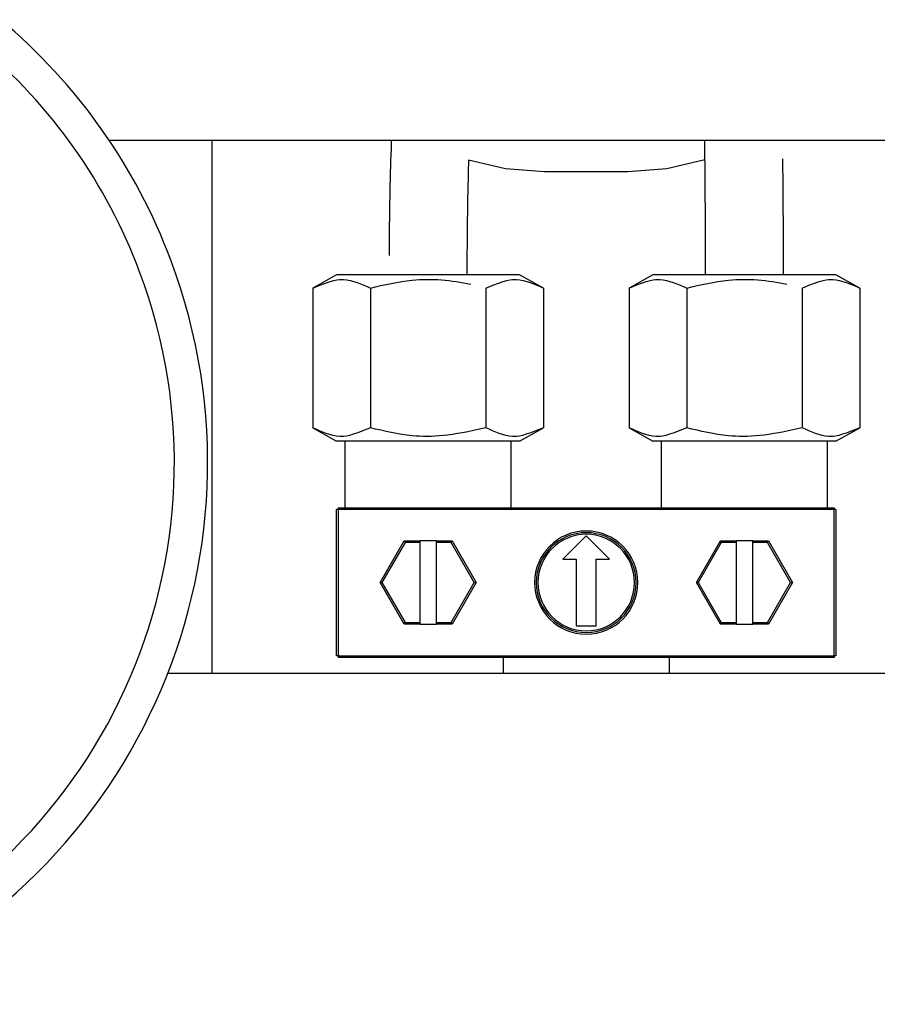
# Model space of a CAD drawing. Extents: x 27 to 252, y -274 to -33.
# Drawn here: x 49 to 52, y -95 to -92 of the extents above; entities that cross this region are included whole.
import ezdxf

# ---------------------------------------------------------------- set-up
doc = ezdxf.new("R2010")
doc.units = 0
doc.header["$MEASUREMENT"] = 0
doc.layers.add('Layer 1', color=7, linetype='Continuous')

# ---------------------------------------------------------------- blocks, each defined once
blk = doc.blocks.new('block 2126')
at = {"layer": 'Layer 1', "color": 7, "lineweight": 30, "true_color": 0xffffff}
blk.add_open_spline([(50.993, -92.3439), (50.9937, -92.3911), (50.9941, -92.4299), (50.9945, -92.4694), (50.9948, -92.5089), (50.9951, -92.549), (50.9954, -92.5902), (50.9957, -92.6315), (50.9959, -92.6739), (50.996, -92.7167), (50.9961, -92.7529), (50.9961, -92.7895), (50.9961, -92.826)], degree=3, knots=[0, 0, 0, 0, 1, 1, 1, 2, 2, 2, 3, 3, 3, 4, 4, 4, 4], dxfattribs=at)
blk = doc.blocks.new('block 2127')
at = {"layer": 'Layer 1', "color": 7, "lineweight": 30, "true_color": 0xffffff}
blk.add_open_spline([(51.2773, -92.826), (51.2772, -92.738), (51.2771, -92.6948), (51.2769, -92.6523), (51.2767, -92.6099), (51.2764, -92.5681), (51.2761, -92.5273), (51.2758, -92.4864), (51.2754, -92.4463), (51.275, -92.4089)], degree=3, knots=[0, 0, 0, 0, 1, 1, 1, 2, 2, 2, 3, 3, 3, 3], dxfattribs=at)
blk = doc.blocks.new('block 2136')
at = {"layer": 'Layer 1', "color": 7, "lineweight": 30, "true_color": 0xffffff}
blk.add_open_spline([(50.1408, -92.826), (50.1411, -92.7393), (50.1414, -92.6966), (50.1419, -92.6547), (50.1425, -92.6127), (50.1431, -92.5715), (50.1439, -92.5313), (50.1447, -92.491), (50.1457, -92.4516), (50.1468, -92.4148)], degree=3, knots=[0, 0, 0, 0, 1, 1, 1, 2, 2, 2, 3, 3, 3, 3], dxfattribs=at)
blk = doc.blocks.new('block 2137')
at = {"layer": 'Layer 1', "color": 7, "lineweight": 30, "true_color": 0xffffff}
blk.add_open_spline([(49.868, -92.3439), (49.8652, -92.4213), (49.8642, -92.4615), (49.8633, -92.5025), (49.8625, -92.5434), (49.8617, -92.585), (49.8611, -92.6275), (49.8605, -92.6699), (49.8601, -92.7133), (49.8599, -92.7569)], degree=3, knots=[0, 0, 0, 0, 1, 1, 1, 2, 2, 2, 3, 3, 3, 3], dxfattribs=at)
blk = doc.blocks.new('block 2150')
at = {"layer": 'Layer 1', "color": 7, "lineweight": 30, "true_color": 0xffffff}
blk.add_lwpolyline([(50.7223, -93.3763), (50.8077, -93.4242)], dxfattribs=at)
blk = doc.blocks.new('block 2151')
at = {"layer": 'Layer 1', "color": 7, "lineweight": 30, "true_color": 0xffffff}
blk.add_lwpolyline([(51.4657, -93.4242), (51.5512, -93.3763)], dxfattribs=at)
blk = doc.blocks.new('block 2152')
at = {"layer": 'Layer 1', "color": 7, "lineweight": 30, "true_color": 0xffffff}
blk.add_lwpolyline([(51.5512, -92.8739), (51.4657, -92.826)], dxfattribs=at)
blk = doc.blocks.new('block 2153')
at = {"layer": 'Layer 1', "color": 7, "lineweight": 30, "true_color": 0xffffff}
blk.add_lwpolyline([(50.8077, -92.826), (50.7223, -92.8739)], dxfattribs=at)
blk = doc.blocks.new('block 2154')
at = {"layer": 'Layer 1', "color": 7, "lineweight": 30, "true_color": 0xffffff}
blk.add_lwpolyline([(49.5858, -93.3763), (49.6712, -93.4242)], dxfattribs=at)
blk = doc.blocks.new('block 2155')
at = {"layer": 'Layer 1', "color": 7, "lineweight": 30, "true_color": 0xffffff}
blk.add_lwpolyline([(50.3292, -93.4242), (50.4146, -93.3763)], dxfattribs=at)
blk = doc.blocks.new('block 2156')
at = {"layer": 'Layer 1', "color": 7, "lineweight": 30, "true_color": 0xffffff}
blk.add_lwpolyline([(50.4146, -92.8739), (50.3292, -92.826)], dxfattribs=at)
blk = doc.blocks.new('block 2157')
at = {"layer": 'Layer 1', "color": 7, "lineweight": 30, "true_color": 0xffffff}
blk.add_lwpolyline([(49.6712, -92.826), (49.5858, -92.8739)], dxfattribs=at)
blk = doc.blocks.new('block 2162')
at = {"layer": 'Layer 1', "color": 7, "lineweight": 30, "true_color": 0xffffff}
blk.add_lwpolyline([(50.2993, -93.6634), (50.2993, -93.4242)], dxfattribs=at)
blk = doc.blocks.new('block 2163')
at = {"layer": 'Layer 1', "color": 7, "lineweight": 30, "true_color": 0xffffff}
blk.add_lwpolyline([(49.7011, -93.4242), (49.7011, -93.6634)], dxfattribs=at)
blk = doc.blocks.new('block 2164')
at = {"layer": 'Layer 1', "color": 7, "lineweight": 30, "true_color": 0xffffff}
blk.add_lwpolyline([(50.2694, -94.2018), (50.2694, -94.258)], dxfattribs=at)
blk = doc.blocks.new('block 2165')
at = {"layer": 'Layer 1', "color": 7, "lineweight": 30, "true_color": 0xffffff}
blk.add_lwpolyline([(50.8676, -94.258), (50.8676, -94.2018)], dxfattribs=at)
blk = doc.blocks.new('block 2166')
at = {"layer": 'Layer 1', "color": 7, "lineweight": 30, "true_color": 0xffffff}
blk.add_lwpolyline([(51.4358, -93.6634), (51.4358, -93.4242)], dxfattribs=at)
blk = doc.blocks.new('block 2167')
at = {"layer": 'Layer 1', "color": 7, "lineweight": 30, "true_color": 0xffffff}
blk.add_lwpolyline([(50.8377, -93.4242), (50.8377, -93.6634)], dxfattribs=at)
blk = doc.blocks.new('block 3036')
at = {"layer": 'Layer 1', "color": 7, "lineweight": 30, "true_color": 0xffffff}
blk.add_open_spline([(47.8157, -95.3366), (48.829, -94.9574), (49.343, -93.8285), (48.9637, -92.8153), (48.8452, -92.4986), (48.6467, -92.218), (48.3876, -92.0007)], degree=3, knots=[0, 0, 0, 0, 1, 1, 1, 2, 2, 2, 2], dxfattribs=at)
blk = doc.blocks.new('block 3037')
at = {"layer": 'Layer 1', "color": 7, "lineweight": 30, "true_color": 0xffffff}
blk.add_open_spline([(47.8576, -95.4487), (48.9328, -95.0463), (49.4782, -93.8485), (49.0758, -92.7733), (48.95, -92.4373), (48.7394, -92.1396), (48.4645, -91.9091)], degree=3, knots=[0, 0, 0, 0, 1, 1, 1, 2, 2, 2, 2], dxfattribs=at)
blk = doc.blocks.new('block 3285')
at = {"layer": 'Layer 1', "color": 7, "lineweight": 30, "true_color": 0xffffff}
blk.add_lwpolyline([(52.2818, -92.3439), (48.8552, -92.3439)], dxfattribs=at)
blk = doc.blocks.new('block 3286')
at = {"layer": 'Layer 1', "color": 7, "lineweight": 30, "true_color": 0xffffff}
blk.add_lwpolyline([(49.0653, -94.258), (52.0717, -94.258)], dxfattribs=at)
blk = doc.blocks.new('block 3630')
at = {"layer": 'Layer 1', "color": 7, "lineweight": 30, "true_color": 0xffffff}
blk.add_lwpolyline([(50.7223, -92.8739), (50.7223, -93.3763)], dxfattribs=at)
blk = doc.blocks.new('block 3631')
at = {"layer": 'Layer 1', "color": 7, "lineweight": 30, "true_color": 0xffffff}
blk.add_open_spline([(50.7223, -92.8739), (50.7951, -92.8443), (50.8141, -92.8416), (50.8329, -92.8429), (50.8654, -92.8452), (50.8975, -92.8595), (50.9295, -92.8739)], degree=3, knots=[0, 0, 0, 0, 1, 1, 1, 2, 2, 2, 2], dxfattribs=at)
blk = doc.blocks.new('block 3632')
at = {"layer": 'Layer 1', "color": 7, "lineweight": 30, "true_color": 0xffffff}
blk.add_lwpolyline([(50.9295, -92.8739), (50.9295, -93.3763)], dxfattribs=at)
blk = doc.blocks.new('block 3633')
at = {"layer": 'Layer 1', "color": 7, "lineweight": 30, "true_color": 0xffffff}
blk.add_open_spline([(50.9295, -93.3763), (50.8567, -93.4058), (50.8377, -93.4086), (50.8189, -93.4073), (50.7864, -93.405), (50.7544, -93.3907), (50.7223, -93.3763)], degree=3, knots=[0, 0, 0, 0, 1, 1, 1, 2, 2, 2, 2], dxfattribs=at)
blk = doc.blocks.new('block 3634')
at = {"layer": 'Layer 1', "color": 7, "lineweight": 30, "true_color": 0xffffff}
blk.add_open_spline([(51.3439, -93.3763), (51.2212, -93.4053), (51.1496, -93.4117), (51.0798, -93.4049), (51.0291, -93.4), (50.9793, -93.3881), (50.9295, -93.3763)], degree=3, knots=[0, 0, 0, 0, 1, 1, 1, 2, 2, 2, 2], dxfattribs=at)
blk = doc.blocks.new('block 3635')
at = {"layer": 'Layer 1', "color": 7, "lineweight": 30, "true_color": 0xffffff}
blk.add_open_spline([(51.5512, -93.3763), (51.4784, -93.4058), (51.4594, -93.4086), (51.4406, -93.4073), (51.408, -93.405), (51.376, -93.3907), (51.3439, -93.3763)], degree=3, knots=[0, 0, 0, 0, 1, 1, 1, 2, 2, 2, 2], dxfattribs=at)
blk = doc.blocks.new('block 3636')
at = {"layer": 'Layer 1', "color": 7, "lineweight": 30, "true_color": 0xffffff}
blk.add_lwpolyline([(51.1367, -93.4242), (50.8077, -93.4242)], dxfattribs=at)
blk = doc.blocks.new('block 3637')
at = {"layer": 'Layer 1', "color": 7, "lineweight": 30, "true_color": 0xffffff}
blk.add_lwpolyline([(51.4657, -93.4242), (51.1367, -93.4242)], dxfattribs=at)
blk = doc.blocks.new('block 3638')
at = {"layer": 'Layer 1', "color": 7, "lineweight": 30, "true_color": 0xffffff}
blk.add_open_spline([(50.9295, -92.8739), (50.9793, -92.862), (51.0291, -92.8502), (51.0798, -92.8453), (51.1496, -92.8385), (51.2212, -92.8448), (51.2898, -92.8603)], degree=3, knots=[0, 0, 0, 0, 1, 1, 1, 2, 2, 2, 2], dxfattribs=at)
blk = doc.blocks.new('block 3639')
at = {"layer": 'Layer 1', "color": 7, "lineweight": 30, "true_color": 0xffffff}
blk.add_open_spline([(51.3439, -92.8739), (51.4167, -92.8443), (51.4357, -92.8416), (51.4545, -92.8429), (51.4871, -92.8452), (51.5191, -92.8595), (51.5512, -92.8739)], degree=3, knots=[0, 0, 0, 0, 1, 1, 1, 2, 2, 2, 2], dxfattribs=at)
blk = doc.blocks.new('block 3640')
at = {"layer": 'Layer 1', "color": 7, "lineweight": 30, "true_color": 0xffffff}
blk.add_lwpolyline([(51.1367, -92.826), (50.8077, -92.826)], dxfattribs=at)
blk = doc.blocks.new('block 3641')
at = {"layer": 'Layer 1', "color": 7, "lineweight": 30, "true_color": 0xffffff}
blk.add_lwpolyline([(51.4657, -92.826), (51.1367, -92.826)], dxfattribs=at)
blk = doc.blocks.new('block 3642')
at = {"layer": 'Layer 1', "color": 7, "lineweight": 30, "true_color": 0xffffff}
blk.add_lwpolyline([(51.3439, -92.8739), (51.3439, -93.3763)], dxfattribs=at)
blk = doc.blocks.new('block 3643')
at = {"layer": 'Layer 1', "color": 7, "lineweight": 30, "true_color": 0xffffff}
blk.add_lwpolyline([(51.5512, -92.8739), (51.5512, -93.3763)], dxfattribs=at)
blk = doc.blocks.new('block 3644')
at = {"layer": 'Layer 1', "color": 7, "lineweight": 30, "true_color": 0xffffff}
blk.add_open_spline([(49.793, -93.3763), (49.7202, -93.4058), (49.7012, -93.4086), (49.6824, -93.4073), (49.6499, -93.405), (49.6178, -93.3907), (49.5858, -93.3763)], degree=3, knots=[0, 0, 0, 0, 1, 1, 1, 2, 2, 2, 2], dxfattribs=at)
blk = doc.blocks.new('block 3645')
at = {"layer": 'Layer 1', "color": 7, "lineweight": 30, "true_color": 0xffffff}
blk.add_open_spline([(50.2074, -93.3763), (50.0847, -93.4053), (50.0131, -93.4117), (49.9433, -93.4049), (49.8925, -93.4), (49.8428, -93.3881), (49.793, -93.3763)], degree=3, knots=[0, 0, 0, 0, 1, 1, 1, 2, 2, 2, 2], dxfattribs=at)
blk = doc.blocks.new('block 3646')
at = {"layer": 'Layer 1', "color": 7, "lineweight": 30, "true_color": 0xffffff}
blk.add_open_spline([(50.4146, -93.3763), (50.3418, -93.4058), (50.3229, -93.4086), (50.3041, -93.4073), (50.2715, -93.405), (50.2395, -93.3907), (50.2074, -93.3763)], degree=3, knots=[0, 0, 0, 0, 1, 1, 1, 2, 2, 2, 2], dxfattribs=at)
blk = doc.blocks.new('block 3647')
at = {"layer": 'Layer 1', "color": 7, "lineweight": 30, "true_color": 0xffffff}
blk.add_lwpolyline([(50.0002, -93.4242), (49.6712, -93.4242)], dxfattribs=at)
blk = doc.blocks.new('block 3648')
at = {"layer": 'Layer 1', "color": 7, "lineweight": 30, "true_color": 0xffffff}
blk.add_lwpolyline([(50.3292, -93.4242), (50.0002, -93.4242)], dxfattribs=at)
blk = doc.blocks.new('block 3649')
at = {"layer": 'Layer 1', "color": 7, "lineweight": 30, "true_color": 0xffffff}
blk.add_lwpolyline([(49.5858, -92.8739), (49.5858, -93.3763)], dxfattribs=at)
blk = doc.blocks.new('block 3650')
at = {"layer": 'Layer 1', "color": 7, "lineweight": 30, "true_color": 0xffffff}
blk.add_open_spline([(49.5858, -92.8739), (49.6586, -92.8443), (49.6776, -92.8416), (49.6964, -92.8429), (49.7289, -92.8452), (49.761, -92.8595), (49.793, -92.8739)], degree=3, knots=[0, 0, 0, 0, 1, 1, 1, 2, 2, 2, 2], dxfattribs=at)
blk = doc.blocks.new('block 3651')
at = {"layer": 'Layer 1', "color": 7, "lineweight": 30, "true_color": 0xffffff}
blk.add_lwpolyline([(49.793, -92.8739), (49.793, -93.3763)], dxfattribs=at)
blk = doc.blocks.new('block 3652')
at = {"layer": 'Layer 1', "color": 7, "lineweight": 30, "true_color": 0xffffff}
blk.add_open_spline([(49.793, -92.8739), (49.8428, -92.862), (49.8925, -92.8502), (49.9433, -92.8453), (50.0131, -92.8385), (50.0847, -92.8448), (50.1533, -92.8603)], degree=3, knots=[0, 0, 0, 0, 1, 1, 1, 2, 2, 2, 2], dxfattribs=at)
blk = doc.blocks.new('block 3653')
at = {"layer": 'Layer 1', "color": 7, "lineweight": 30, "true_color": 0xffffff}
blk.add_open_spline([(50.2074, -92.8739), (50.2802, -92.8443), (50.2992, -92.8416), (50.318, -92.8429), (50.3506, -92.8452), (50.3826, -92.8595), (50.4146, -92.8739)], degree=3, knots=[0, 0, 0, 0, 1, 1, 1, 2, 2, 2, 2], dxfattribs=at)
blk = doc.blocks.new('block 3654')
at = {"layer": 'Layer 1', "color": 7, "lineweight": 30, "true_color": 0xffffff}
blk.add_lwpolyline([(50.0002, -92.826), (49.6712, -92.826)], dxfattribs=at)
blk = doc.blocks.new('block 3655')
at = {"layer": 'Layer 1', "color": 7, "lineweight": 30, "true_color": 0xffffff}
blk.add_lwpolyline([(50.3292, -92.826), (50.0002, -92.826)], dxfattribs=at)
blk = doc.blocks.new('block 3656')
at = {"layer": 'Layer 1', "color": 7, "lineweight": 30, "true_color": 0xffffff}
blk.add_lwpolyline([(50.2074, -92.8739), (50.2074, -93.3763)], dxfattribs=at)
blk = doc.blocks.new('block 3657')
at = {"layer": 'Layer 1', "color": 7, "lineweight": 30, "true_color": 0xffffff}
blk.add_lwpolyline([(50.4146, -92.8739), (50.4146, -93.3763)], dxfattribs=at)
blk = doc.blocks.new('block 3672')
at = {"layer": 'Layer 1', "color": 7, "lineweight": 30, "true_color": 0xffffff}
blk.add_lwpolyline([(49.8275, -93.9326), (49.9139, -93.7831)], dxfattribs=at)
blk = doc.blocks.new('block 3673')
at = {"layer": 'Layer 1', "color": 7, "lineweight": 30, "true_color": 0xffffff}
blk.add_lwpolyline([(49.9139, -93.7831), (49.9173, -93.789)], dxfattribs=at)
blk = doc.blocks.new('block 3674')
at = {"layer": 'Layer 1', "color": 7, "lineweight": 30, "true_color": 0xffffff}
blk.add_lwpolyline([(49.9173, -93.789), (49.8344, -93.9326)], dxfattribs=at)
blk = doc.blocks.new('block 3675')
at = {"layer": 'Layer 1', "color": 7, "lineweight": 30, "true_color": 0xffffff}
blk.add_lwpolyline([(49.8275, -93.9326), (49.8344, -93.9326)], dxfattribs=at)
blk = doc.blocks.new('block 3676')
at = {"layer": 'Layer 1', "color": 7, "lineweight": 30, "true_color": 0xffffff}
blk.add_lwpolyline([(49.9139, -94.0821), (49.8275, -93.9326)], dxfattribs=at)
blk = doc.blocks.new('block 3677')
at = {"layer": 'Layer 1', "color": 7, "lineweight": 30, "true_color": 0xffffff}
blk.add_lwpolyline([(49.8344, -93.9326), (49.9173, -94.0762)], dxfattribs=at)
blk = doc.blocks.new('block 3678')
at = {"layer": 'Layer 1', "color": 7, "lineweight": 30, "true_color": 0xffffff}
blk.add_lwpolyline([(49.9139, -94.0821), (49.9173, -94.0762)], dxfattribs=at)
blk = doc.blocks.new('block 3679')
at = {"layer": 'Layer 1', "color": 7, "lineweight": 30, "true_color": 0xffffff}
blk.add_lwpolyline([(49.9173, -94.0762), (49.9703, -94.0762)], dxfattribs=at)
blk = doc.blocks.new('block 3680')
at = {"layer": 'Layer 1', "color": 7, "lineweight": 30, "true_color": 0xffffff}
blk.add_lwpolyline([(49.9703, -93.789), (49.9173, -93.789)], dxfattribs=at)
blk = doc.blocks.new('block 3681')
at = {"layer": 'Layer 1', "color": 7, "lineweight": 30, "true_color": 0xffffff}
blk.add_lwpolyline([(49.9703, -93.789), (49.9703, -94.0762)], dxfattribs=at)
blk = doc.blocks.new('block 3682')
at = {"layer": 'Layer 1', "color": 7, "lineweight": 30, "true_color": 0xffffff}
blk.add_lwpolyline([(49.9139, -93.7831), (49.9703, -93.7831)], dxfattribs=at)
blk = doc.blocks.new('block 3683')
at = {"layer": 'Layer 1', "color": 7, "lineweight": 30, "true_color": 0xffffff}
blk.add_lwpolyline([(49.9703, -93.7831), (49.9703, -93.789)], dxfattribs=at)
blk = doc.blocks.new('block 3684')
at = {"layer": 'Layer 1', "color": 7, "lineweight": 30, "true_color": 0xffffff}
blk.add_lwpolyline([(49.9703, -94.0821), (49.9139, -94.0821)], dxfattribs=at)
blk = doc.blocks.new('block 3685')
at = {"layer": 'Layer 1', "color": 7, "lineweight": 30, "true_color": 0xffffff}
blk.add_lwpolyline([(49.9703, -94.0762), (49.9703, -94.0821)], dxfattribs=at)
blk = doc.blocks.new('block 3686')
at = {"layer": 'Layer 1', "color": 7, "lineweight": 30, "true_color": 0xffffff}
blk.add_lwpolyline([(50.0831, -93.789), (50.0301, -93.789)], dxfattribs=at)
blk = doc.blocks.new('block 3687')
at = {"layer": 'Layer 1', "color": 7, "lineweight": 30, "true_color": 0xffffff}
blk.add_lwpolyline([(50.0301, -93.7831), (50.0866, -93.7831)], dxfattribs=at)
blk = doc.blocks.new('block 3688')
at = {"layer": 'Layer 1', "color": 7, "lineweight": 30, "true_color": 0xffffff}
blk.add_lwpolyline([(50.0831, -93.789), (50.0866, -93.7831)], dxfattribs=at)
blk = doc.blocks.new('block 3689')
at = {"layer": 'Layer 1', "color": 7, "lineweight": 30, "true_color": 0xffffff}
blk.add_lwpolyline([(50.0301, -93.789), (50.0301, -93.7831)], dxfattribs=at)
blk = doc.blocks.new('block 3690')
at = {"layer": 'Layer 1', "color": 7, "lineweight": 30, "true_color": 0xffffff}
blk.add_lwpolyline([(50.0301, -94.0762), (50.0831, -94.0762)], dxfattribs=at)
blk = doc.blocks.new('block 3691')
at = {"layer": 'Layer 1', "color": 7, "lineweight": 30, "true_color": 0xffffff}
blk.add_lwpolyline([(50.0831, -94.0762), (50.0866, -94.0821)], dxfattribs=at)
blk = doc.blocks.new('block 3692')
at = {"layer": 'Layer 1', "color": 7, "lineweight": 30, "true_color": 0xffffff}
blk.add_lwpolyline([(50.0866, -94.0821), (50.0301, -94.0821)], dxfattribs=at)
blk = doc.blocks.new('block 3693')
at = {"layer": 'Layer 1', "color": 7, "lineweight": 30, "true_color": 0xffffff}
blk.add_lwpolyline([(50.0301, -94.0821), (50.0301, -94.0762)], dxfattribs=at)
blk = doc.blocks.new('block 3694')
at = {"layer": 'Layer 1', "color": 7, "lineweight": 30, "true_color": 0xffffff}
blk.add_lwpolyline([(50.0831, -94.0762), (50.166, -93.9326)], dxfattribs=at)
blk = doc.blocks.new('block 3695')
at = {"layer": 'Layer 1', "color": 7, "lineweight": 30, "true_color": 0xffffff}
blk.add_lwpolyline([(50.166, -93.9326), (50.0831, -93.789)], dxfattribs=at)
blk = doc.blocks.new('block 3696')
at = {"layer": 'Layer 1', "color": 7, "lineweight": 30, "true_color": 0xffffff}
blk.add_lwpolyline([(50.0301, -94.0762), (50.0301, -93.789)], dxfattribs=at)
blk = doc.blocks.new('block 3697')
at = {"layer": 'Layer 1', "color": 7, "lineweight": 30, "true_color": 0xffffff}
blk.add_lwpolyline([(50.0866, -93.7831), (50.1729, -93.9326)], dxfattribs=at)
blk = doc.blocks.new('block 3698')
at = {"layer": 'Layer 1', "color": 7, "lineweight": 30, "true_color": 0xffffff}
blk.add_lwpolyline([(50.166, -93.9326), (50.1729, -93.9326)], dxfattribs=at)
blk = doc.blocks.new('block 3699')
at = {"layer": 'Layer 1', "color": 7, "lineweight": 30, "true_color": 0xffffff}
blk.add_lwpolyline([(50.1729, -93.9326), (50.0866, -94.0821)], dxfattribs=at)
blk = doc.blocks.new('block 3700')
at = {"layer": 'Layer 1', "color": 7, "lineweight": 30, "true_color": 0xffffff}
blk.add_lwpolyline([(51.0538, -93.789), (50.971, -93.9326)], dxfattribs=at)
blk = doc.blocks.new('block 3701')
at = {"layer": 'Layer 1', "color": 7, "lineweight": 30, "true_color": 0xffffff}
blk.add_lwpolyline([(50.9641, -93.9326), (50.971, -93.9326)], dxfattribs=at)
blk = doc.blocks.new('block 3702')
at = {"layer": 'Layer 1', "color": 7, "lineweight": 30, "true_color": 0xffffff}
blk.add_lwpolyline([(50.9641, -93.9326), (51.0504, -93.7831)], dxfattribs=at)
blk = doc.blocks.new('block 3703')
at = {"layer": 'Layer 1', "color": 7, "lineweight": 30, "true_color": 0xffffff}
blk.add_lwpolyline([(51.0538, -93.789), (51.0504, -93.7831)], dxfattribs=at)
blk = doc.blocks.new('block 3704')
at = {"layer": 'Layer 1', "color": 7, "lineweight": 30, "true_color": 0xffffff}
blk.add_lwpolyline([(51.0504, -94.0821), (50.9641, -93.9326)], dxfattribs=at)
blk = doc.blocks.new('block 3705')
at = {"layer": 'Layer 1', "color": 7, "lineweight": 30, "true_color": 0xffffff}
blk.add_lwpolyline([(50.971, -93.9326), (51.0538, -94.0762)], dxfattribs=at)
blk = doc.blocks.new('block 3706')
at = {"layer": 'Layer 1', "color": 7, "lineweight": 30, "true_color": 0xffffff}
blk.add_lwpolyline([(51.0504, -94.0821), (51.0538, -94.0762)], dxfattribs=at)
blk = doc.blocks.new('block 3707')
at = {"layer": 'Layer 1', "color": 7, "lineweight": 30, "true_color": 0xffffff}
blk.add_lwpolyline([(51.0538, -94.0762), (51.1068, -94.0762)], dxfattribs=at)
blk = doc.blocks.new('block 3708')
at = {"layer": 'Layer 1', "color": 7, "lineweight": 30, "true_color": 0xffffff}
blk.add_lwpolyline([(51.1068, -93.789), (51.0538, -93.789)], dxfattribs=at)
blk = doc.blocks.new('block 3709')
at = {"layer": 'Layer 1', "color": 7, "lineweight": 30, "true_color": 0xffffff}
blk.add_lwpolyline([(51.1068, -93.789), (51.1068, -94.0762)], dxfattribs=at)
blk = doc.blocks.new('block 3710')
at = {"layer": 'Layer 1', "color": 7, "lineweight": 30, "true_color": 0xffffff}
blk.add_lwpolyline([(51.0504, -93.7831), (51.1068, -93.7831)], dxfattribs=at)
blk = doc.blocks.new('block 3711')
at = {"layer": 'Layer 1', "color": 7, "lineweight": 30, "true_color": 0xffffff}
blk.add_lwpolyline([(51.1068, -93.7831), (51.1068, -93.789)], dxfattribs=at)
blk = doc.blocks.new('block 3712')
at = {"layer": 'Layer 1', "color": 7, "lineweight": 30, "true_color": 0xffffff}
blk.add_lwpolyline([(51.1068, -94.0821), (51.0504, -94.0821)], dxfattribs=at)
blk = doc.blocks.new('block 3713')
at = {"layer": 'Layer 1', "color": 7, "lineweight": 30, "true_color": 0xffffff}
blk.add_lwpolyline([(51.1068, -94.0762), (51.1068, -94.0821)], dxfattribs=at)
blk = doc.blocks.new('block 3714')
at = {"layer": 'Layer 1', "color": 7, "lineweight": 30, "true_color": 0xffffff}
blk.add_lwpolyline([(51.2196, -94.0762), (51.3025, -93.9326)], dxfattribs=at)
blk = doc.blocks.new('block 3715')
at = {"layer": 'Layer 1', "color": 7, "lineweight": 30, "true_color": 0xffffff}
blk.add_lwpolyline([(51.1666, -94.0762), (51.2196, -94.0762)], dxfattribs=at)
blk = doc.blocks.new('block 3716')
at = {"layer": 'Layer 1', "color": 7, "lineweight": 30, "true_color": 0xffffff}
blk.add_lwpolyline([(51.1666, -94.0762), (51.1666, -93.789)], dxfattribs=at)
blk = doc.blocks.new('block 3717')
at = {"layer": 'Layer 1', "color": 7, "lineweight": 30, "true_color": 0xffffff}
blk.add_lwpolyline([(51.2196, -93.789), (51.1666, -93.789)], dxfattribs=at)
blk = doc.blocks.new('block 3718')
at = {"layer": 'Layer 1', "color": 7, "lineweight": 30, "true_color": 0xffffff}
blk.add_lwpolyline([(51.3025, -93.9326), (51.2196, -93.789)], dxfattribs=at)
blk = doc.blocks.new('block 3719')
at = {"layer": 'Layer 1', "color": 7, "lineweight": 30, "true_color": 0xffffff}
blk.add_lwpolyline([(51.1666, -93.789), (51.1666, -93.7831)], dxfattribs=at)
blk = doc.blocks.new('block 3720')
at = {"layer": 'Layer 1', "color": 7, "lineweight": 30, "true_color": 0xffffff}
blk.add_lwpolyline([(51.1666, -93.7831), (51.2231, -93.7831)], dxfattribs=at)
blk = doc.blocks.new('block 3721')
at = {"layer": 'Layer 1', "color": 7, "lineweight": 30, "true_color": 0xffffff}
blk.add_lwpolyline([(51.2196, -93.789), (51.2231, -93.7831)], dxfattribs=at)
blk = doc.blocks.new('block 3722')
at = {"layer": 'Layer 1', "color": 7, "lineweight": 30, "true_color": 0xffffff}
blk.add_lwpolyline([(51.2196, -94.0762), (51.2231, -94.0821)], dxfattribs=at)
blk = doc.blocks.new('block 3723')
at = {"layer": 'Layer 1', "color": 7, "lineweight": 30, "true_color": 0xffffff}
blk.add_lwpolyline([(51.2231, -94.0821), (51.1666, -94.0821)], dxfattribs=at)
blk = doc.blocks.new('block 3724')
at = {"layer": 'Layer 1', "color": 7, "lineweight": 30, "true_color": 0xffffff}
blk.add_lwpolyline([(51.1666, -94.0821), (51.1666, -94.0762)], dxfattribs=at)
blk = doc.blocks.new('block 3725')
at = {"layer": 'Layer 1', "color": 7, "lineweight": 30, "true_color": 0xffffff}
blk.add_lwpolyline([(51.2231, -93.7831), (51.3094, -93.9326)], dxfattribs=at)
blk = doc.blocks.new('block 3726')
at = {"layer": 'Layer 1', "color": 7, "lineweight": 30, "true_color": 0xffffff}
blk.add_lwpolyline([(51.3025, -93.9326), (51.3094, -93.9326)], dxfattribs=at)
blk = doc.blocks.new('block 3727')
at = {"layer": 'Layer 1', "color": 7, "lineweight": 30, "true_color": 0xffffff}
blk.add_lwpolyline([(51.3094, -93.9326), (51.2231, -94.0821)], dxfattribs=at)
blk = doc.blocks.new('block 3728')
at = {"layer": 'Layer 1', "color": 7, "lineweight": 30, "true_color": 0xffffff}
blk.add_lwpolyline([(49.9703, -94.0821), (50.0301, -94.0821)], dxfattribs=at)
blk = doc.blocks.new('block 3729')
at = {"layer": 'Layer 1', "color": 7, "lineweight": 30, "true_color": 0xffffff}
blk.add_lwpolyline([(50.0301, -93.7831), (49.9703, -93.7831)], dxfattribs=at)
blk = doc.blocks.new('block 3730')
at = {"layer": 'Layer 1', "color": 7, "lineweight": 30, "true_color": 0xffffff}
blk.add_lwpolyline([(51.1666, -93.7831), (51.1068, -93.7831)], dxfattribs=at)
blk = doc.blocks.new('block 3731')
at = {"layer": 'Layer 1', "color": 7, "lineweight": 30, "true_color": 0xffffff}
blk.add_lwpolyline([(51.1068, -94.0821), (51.1666, -94.0821)], dxfattribs=at)
blk = doc.blocks.new('block 3732')
at = {"layer": 'Layer 1', "color": 7, "lineweight": 30, "true_color": 0xffffff}
blk.add_lwpolyline([(49.6772, -93.6694), (49.6772, -94.1958)], dxfattribs=at)
blk = doc.blocks.new('block 3733')
at = {"layer": 'Layer 1', "color": 7, "lineweight": 30, "true_color": 0xffffff}
blk.add_lwpolyline([(49.6772, -94.1958), (49.6712, -94.1958)], dxfattribs=at)
blk = doc.blocks.new('block 3734')
at = {"layer": 'Layer 1', "color": 7, "lineweight": 30, "true_color": 0xffffff}
blk.add_lwpolyline([(49.6712, -94.1958), (49.6712, -93.6694)], dxfattribs=at)
blk = doc.blocks.new('block 3735')
at = {"layer": 'Layer 1', "color": 7, "lineweight": 30, "true_color": 0xffffff}
blk.add_lwpolyline([(49.6772, -93.6694), (49.6712, -93.6694)], dxfattribs=at)
blk = doc.blocks.new('block 3736')
at = {"layer": 'Layer 1', "color": 7, "lineweight": 30, "true_color": 0xffffff}
blk.add_lwpolyline([(49.6772, -94.1958), (49.6772, -94.2018)], dxfattribs=at)
blk = doc.blocks.new('block 3737')
at = {"layer": 'Layer 1', "color": 7, "lineweight": 30, "true_color": 0xffffff}
blk.add_lwpolyline([(49.6712, -94.1958), (49.6712, -94.1958)], dxfattribs=at)
blk = doc.blocks.new('block 3738')
at = {"layer": 'Layer 1', "color": 7, "lineweight": 30, "true_color": 0xffffff}
blk.add_lwpolyline([(51.4597, -94.1958), (51.4597, -93.6694)], dxfattribs=at)
blk = doc.blocks.new('block 3739')
at = {"layer": 'Layer 1', "color": 7, "lineweight": 30, "true_color": 0xffffff}
blk.add_lwpolyline([(49.6772, -94.1958), (51.4597, -94.1958)], dxfattribs=at)
blk = doc.blocks.new('block 3740')
at = {"layer": 'Layer 1', "color": 7, "lineweight": 30, "true_color": 0xffffff}
blk.add_lwpolyline([(51.4597, -93.6694), (49.6772, -93.6694)], dxfattribs=at)
blk = doc.blocks.new('block 3741')
at = {"layer": 'Layer 1', "color": 7, "lineweight": 30, "true_color": 0xffffff}
blk.add_open_spline([(50.383, -93.9326), (50.383, -93.8302), (50.4661, -93.7472), (50.5685, -93.7472), (50.6709, -93.7472), (50.7539, -93.8302), (50.7539, -93.9326), (50.7539, -94.035), (50.6709, -94.118), (50.5685, -94.118), (50.4661, -94.118), (50.383, -94.035), (50.383, -93.9326), (50.383, -93.9326), (50.383, -93.9326), (50.383, -93.9326)], degree=3, knots=[0, 0, 0, 0, 1, 1, 1, 2, 2, 2, 3, 3, 3, 4, 4, 4, 5, 5, 5, 5], dxfattribs=at)
blk = doc.blocks.new('block 3742')
at = {"layer": 'Layer 1', "color": 7, "lineweight": 30, "true_color": 0xffffff}
blk.add_lwpolyline([(51.4597, -94.1958), (51.4597, -94.2018)], dxfattribs=at)
blk = doc.blocks.new('block 3743')
at = {"layer": 'Layer 1', "color": 7, "lineweight": 30, "true_color": 0xffffff}
blk.add_lwpolyline([(51.4597, -94.2018), (49.6772, -94.2018)], dxfattribs=at)
blk = doc.blocks.new('block 3744')
at = {"layer": 'Layer 1', "color": 7, "lineweight": 30, "true_color": 0xffffff}
blk.add_lwpolyline([(49.6772, -93.6634), (51.4597, -93.6634)], dxfattribs=at)
blk = doc.blocks.new('block 3745')
at = {"layer": 'Layer 1', "color": 7, "lineweight": 30, "true_color": 0xffffff}
blk.add_lwpolyline([(51.4597, -93.6634), (51.4597, -93.6694)], dxfattribs=at)
blk = doc.blocks.new('block 3746')
at = {"layer": 'Layer 1', "color": 7, "lineweight": 30, "true_color": 0xffffff}
blk.add_lwpolyline([(49.6772, -93.6634), (49.6772, -93.6694)], dxfattribs=at)
blk = doc.blocks.new('block 3747')
at = {"layer": 'Layer 1', "color": 7, "lineweight": 30, "true_color": 0xffffff}
blk.add_lwpolyline([(49.6772, -93.6634), (49.6772, -93.6634)], dxfattribs=at)
blk = doc.blocks.new('block 3748')
at = {"layer": 'Layer 1', "color": 7, "lineweight": 30, "true_color": 0xffffff}
blk.add_open_spline([(50.389, -93.9326), (50.389, -93.8335), (50.4694, -93.7532), (50.5685, -93.7532), (50.6676, -93.7532), (50.7479, -93.8335), (50.7479, -93.9326), (50.7479, -94.0317), (50.6676, -94.1121), (50.5685, -94.1121), (50.4694, -94.1121), (50.389, -94.0317), (50.389, -93.9326), (50.389, -93.9326), (50.389, -93.9326), (50.389, -93.9326)], degree=3, knots=[0, 0, 0, 0, 1, 1, 1, 2, 2, 2, 3, 3, 3, 4, 4, 4, 5, 5, 5, 5], dxfattribs=at)
blk = doc.blocks.new('block 3749')
at = {"layer": 'Layer 1', "color": 7, "lineweight": 30, "true_color": 0xffffff}
blk.add_lwpolyline([(51.4597, -94.2018), (51.4597, -94.2018)], dxfattribs=at)
blk = doc.blocks.new('block 3750')
at = {"layer": 'Layer 1', "color": 7, "lineweight": 30, "true_color": 0xffffff}
blk.add_lwpolyline([(51.4657, -94.1958), (51.4597, -94.1958)], dxfattribs=at)
blk = doc.blocks.new('block 3751')
at = {"layer": 'Layer 1', "color": 7, "lineweight": 30, "true_color": 0xffffff}
blk.add_lwpolyline([(51.4657, -93.6694), (51.4657, -94.1958)], dxfattribs=at)
blk = doc.blocks.new('block 3752')
at = {"layer": 'Layer 1', "color": 7, "lineweight": 30, "true_color": 0xffffff}
blk.add_lwpolyline([(51.4657, -93.6694), (51.4597, -93.6694)], dxfattribs=at)
blk = doc.blocks.new('block 3753')
at = {"layer": 'Layer 1', "color": 7, "lineweight": 30, "true_color": 0xffffff}
blk.add_lwpolyline([(51.4657, -93.6694), (51.4657, -93.6694)], dxfattribs=at)
blk = doc.blocks.new('block 3754')
at = {"layer": 'Layer 1', "color": 7, "lineweight": 30, "true_color": 0xffffff}
blk.add_open_spline([(50.395, -93.9326), (50.395, -93.8368), (50.4727, -93.7591), (50.5685, -93.7591), (50.6643, -93.7591), (50.7419, -93.8368), (50.7419, -93.9326), (50.7419, -94.0284), (50.6643, -94.1061), (50.5685, -94.1061), (50.4727, -94.1061), (50.395, -94.0284), (50.395, -93.9326), (50.395, -93.9326), (50.395, -93.9326), (50.395, -93.9326)], degree=3, knots=[0, 0, 0, 0, 1, 1, 1, 2, 2, 2, 3, 3, 3, 4, 4, 4, 5, 5, 5, 5], dxfattribs=at)
blk = doc.blocks.new('block 3921')
at = {"layer": 'Layer 1', "color": 7, "lineweight": 30, "true_color": 0xffffff}
blk.add_lwpolyline([(50.5685, -93.7651), (50.4847, -93.8489)], dxfattribs=at)
blk = doc.blocks.new('block 3922')
at = {"layer": 'Layer 1', "color": 7, "lineweight": 30, "true_color": 0xffffff}
blk.add_lwpolyline([(50.6522, -93.8489), (50.5685, -93.7651)], dxfattribs=at)
blk = doc.blocks.new('block 3923')
at = {"layer": 'Layer 1', "color": 7, "lineweight": 30, "true_color": 0xffffff}
blk.add_lwpolyline([(50.6044, -93.8489), (50.6522, -93.8489)], dxfattribs=at)
blk = doc.blocks.new('block 3924')
at = {"layer": 'Layer 1', "color": 7, "lineweight": 30, "true_color": 0xffffff}
blk.add_lwpolyline([(50.6044, -94.0881), (50.6044, -93.8489)], dxfattribs=at)
blk = doc.blocks.new('block 3925')
at = {"layer": 'Layer 1', "color": 7, "lineweight": 30, "true_color": 0xffffff}
blk.add_lwpolyline([(50.5326, -94.0881), (50.6044, -94.0881)], dxfattribs=at)
blk = doc.blocks.new('block 3926')
at = {"layer": 'Layer 1', "color": 7, "lineweight": 30, "true_color": 0xffffff}
blk.add_lwpolyline([(50.5326, -93.8489), (50.5326, -94.0881)], dxfattribs=at)
blk = doc.blocks.new('block 3927')
at = {"layer": 'Layer 1', "color": 7, "lineweight": 30, "true_color": 0xffffff}
blk.add_lwpolyline([(50.4847, -93.8489), (50.5326, -93.8489)], dxfattribs=at)
blk = doc.blocks.new('block 3969')
at = {"layer": 'Layer 1', "color": 7, "lineweight": 30, "true_color": 0xffffff}
blk.add_lwpolyline([(49.2226, -92.3439), (49.2226, -94.258)], dxfattribs=at)
blk = doc.blocks.new('block 3973')
at = {"layer": 'Layer 1', "color": 7, "lineweight": 30, "true_color": 0xffffff}
blk.add_lwpolyline([(50.1451, -92.4123), (50.2786, -92.4441), (50.4189, -92.4551)], dxfattribs=at)
blk = doc.blocks.new('block 3974')
at = {"layer": 'Layer 1', "color": 7, "lineweight": 30, "true_color": 0xffffff}
blk.add_lwpolyline([(50.718, -92.4551), (50.8584, -92.4441), (50.9942, -92.4116)], dxfattribs=at)
blk = doc.blocks.new('block 3993')
at = {"layer": 'Layer 1', "color": 7, "lineweight": 30, "true_color": 0xffffff}
blk.add_lwpolyline([(50.4189, -92.4551), (50.718, -92.4551)], dxfattribs=at)

msp = doc.modelspace()

# ---------------------------------------------------------------- block references
at = {"layer": 'Layer 1'}
for name in ['block 3037', 'block 3036', 'block 3285', 'block 3969', 'block 2137', 'block 2126', 'block 2136', 'block 3973', 'block 3974', 'block 2127', 'block 3993', 'block 2157', 'block 3650', 'block 3654', 'block 3652', 'block 3655', 'block 3653', 'block 2156', 'block 2153', 'block 3631', 'block 3640', 'block 3638', 'block 3641', 'block 3639', 'block 2152', 'block 3649', 'block 3651', 'block 3656', 'block 3657', 'block 3630', 'block 3632', 'block 3642', 'block 3643', 'block 2154', 'block 3644', 'block 3645', 'block 3646', 'block 2155', 'block 2150', 'block 3633', 'block 3634', 'block 3635', 'block 2151', 'block 3647', 'block 2163', 'block 3648', 'block 2162', 'block 3636', 'block 2167', 'block 3637', 'block 2166', 'block 3734', 'block 3735', 'block 3744', 'block 3746', 'block 3747', 'block 3732', 'block 3740', 'block 3745', 'block 3738', 'block 3752', 'block 3751', 'block 3753', 'block 3741', 'block 3748', 'block 3754', 'block 3672', 'block 3674', 'block 3673', 'block 3682', 'block 3680', 'block 3683', 'block 3729', 'block 3681', 'block 3687', 'block 3689', 'block 3686', 'block 3696', 'block 3688', 'block 3695', 'block 3697', 'block 3921', 'block 3922', 'block 3702', 'block 3700', 'block 3703', 'block 3710', 'block 3708', 'block 3711', 'block 3730', 'block 3709', 'block 3719', 'block 3720', 'block 3716', 'block 3717', 'block 3721', 'block 3718', 'block 3725', 'block 3927', 'block 3926', 'block 3923', 'block 3924', 'block 3675', 'block 3676', 'block 3677', 'block 3694', 'block 3699', 'block 3698', 'block 3701', 'block 3704', 'block 3705', 'block 3714', 'block 3727', 'block 3726', 'block 3678', 'block 3684', 'block 3679', 'block 3685', 'block 3728', 'block 3690', 'block 3693', 'block 3692', 'block 3691', 'block 3706', 'block 3712', 'block 3707', 'block 3713', 'block 3731', 'block 3715', 'block 3724', 'block 3723', 'block 3722', 'block 3925', 'block 3733', 'block 3737', 'block 3736', 'block 3739', 'block 3743', 'block 2164', 'block 2165', 'block 3742', 'block 3750', 'block 3749', 'block 3286']:
    msp.add_blockref(name, (0, 0), dxfattribs=at)

doc.saveas('drawing.dxf')
